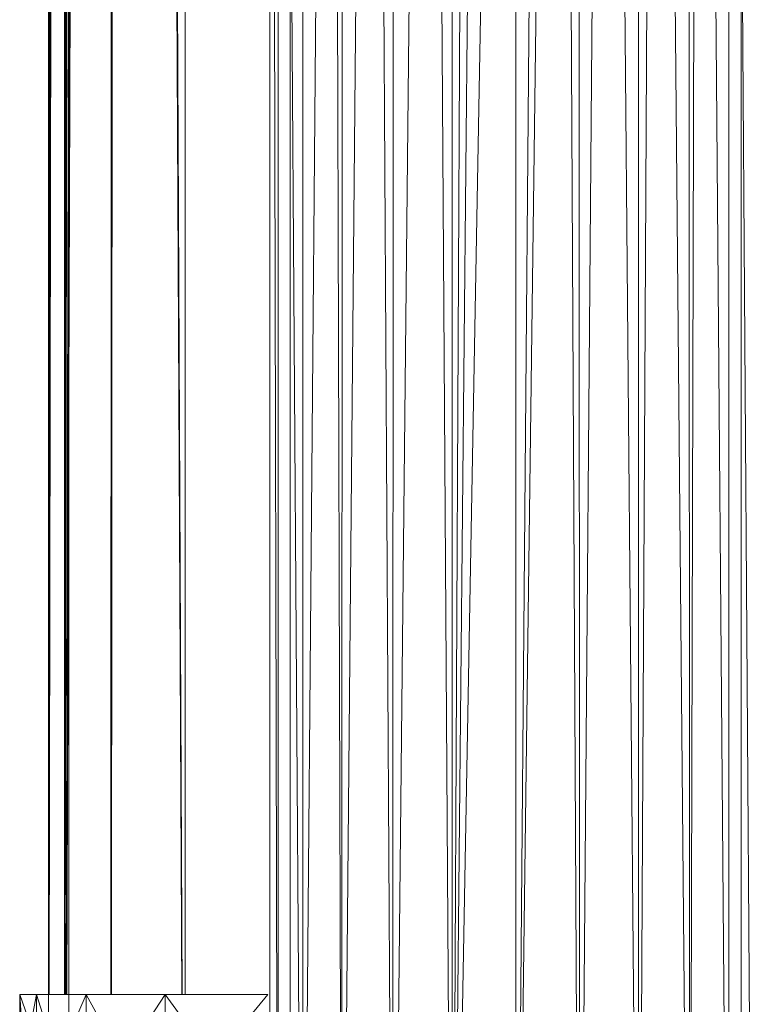
# Model space of a CAD drawing. Units: inches. Extents: x -1143 to 5577, y -1871 to 2881.
# Drawn here: x 2141 to 2230, y 57 to 177 of the extents above; entities that cross this region are included whole.
import ezdxf

# ---------------------------------------------------------------- set-up
doc = ezdxf.new("R2010")
doc.units = ezdxf.units.IN
doc.header["$MEASUREMENT"] = 0

msp = doc.modelspace()

# ---------------------------------------------------------------- linework, layer by layer
at = {"lineweight": 9}
for p, q in [((2144.49, -22.76), (2144.5, 448.71)), ((2144.49, 57.9), (2144.5, 448.7)), ((2144.52, 57.9), (2144.69, 448.59)), ((2144.56, 57.9), (2144.9, 448.47)), ((2144.6, 57.9), (2145.15, 448.33)), ((2146.44, 57.9), (2146.51, 447.54)), ((2146.49, 57.9), (2146.78, 447.39)), ((2171.49, 422.24), (2171.49, -12.76)), ((2171.49, 422.24), (2172.51, -12.76)), ((2172.51, 422.24), (2175.51, -12.76)), ((2172.51, 422.24), (2172.51, -12.76)), ((2173.99, 422.24), (2173.99, -12.76)), ((2175.51, 422.24), (2175.51, -12.76)), ((2179.13, 422.24), (2175.51, -12.76)), ((2179.13, 422.24), (2180.27, -12.76)), ((2223.85, 422.24), (2222.7, -12.76)), ((2223.85, 422.24), (2227.47, -12.76)), ((2227.47, 422.24), (2230.46, -12.76)), ((2227.47, 422.24), (2227.47, -12.76)), ((2228.99, 422.24), (2228.99, -12.76)), ((2180.27, -12.76), (2180.37, 421.13)), ((2222.7, -12.76), (2222.6, 421.13)), ((2180.27, -12.76), (2184.08, 417.8)), ((2186.49, -12.76), (2184.08, 417.8)), ((2216.49, -12.76), (2218.72, 417.68)), ((2222.7, -12.76), (2218.72, 417.68)), ((2186.49, -12.76), (2186.58, 416.42)), ((2216.49, -12.76), (2216.4, 416.42)), ((2186.49, -12.76), (2190.93, 414.24)), ((2193.72, -12.76), (2190.93, 414.24)), ((2193.72, -12.76), (2193.76, 413.39)), ((2209.25, -12.76), (2209.21, 413.4)), ((2209.25, -12.76), (2212.74, 414.43)), ((2216.49, -12.76), (2212.74, 414.43)), ((2193.72, -12.76), (2195.82, 412.78)), ((2193.72, -12.76), (2197.9, 412.58)), ((2193.72, -12.76), (2201.49, 412.24)), ((2201.49, -12.76), (2206.99, 412.75)), ((2201.49, -12.76), (2205.07, 412.57)), ((2201.49, -12.76), (2201.49, 412.24)), ((2209.25, -12.76), (2206.99, 412.75)), ((2146.52, 57.9), (2146.87, 354.46)), ((2146.55, 57.9), (2147.01, 354.46)), ((2160.78, 57.9), (2160.08, 197.68)), ((2160.8, 57.9), (2160.14, 197.67)), ((2161.18, 197.66), (2161.18, 57.9)), ((2146.64, 57.9), (2146.99, 194.58)), ((2146.67, 57.9), (2147.08, 194.58)), ((2146.72, 57.9), (2147.21, 194.58)), ((2146.99, 46.97), (2146.99, 194.58)), ((2152.12, 57.9), (2152.13, 191)), ((2152.17, 57.9), (2152.24, 191.01)), ((2152.18, 57.9), (2152.27, 191.01)), ((2140.99, 57.9), (2143.05, 57.9)), ((2140.99, 57.9), (2140.99, 49.83)), ((2140.99, 57.9), (2141.51, 49.83)), ((2140.99, 57.9), (2143.05, 57.9)), ((2140.99, 57.9), (2140.99, 49.83)), ((2144.49, 47.85), (2140.99, 57.9)), ((2143.05, 57.9), (2141.51, 49.83)), ((2143.05, 57.9), (2149.09, 57.9)), ((2143.05, 57.9), (2145.59, 49.83)), ((2143.05, 57.9), (2143.05, 49.83)), ((2145.02, 57.9), (2147.31, 57.9)), ((2145.02, 57.9), (2147.31, 57.9)), ((2149.09, 57.9), (2145.59, 49.83)), ((2147.31, 57.9), (2153.99, 57.9)), ((2149.09, 57.9), (2158.71, 57.9)), ((2149.09, 57.9), (2153.49, 49.83)), ((2149.09, 57.9), (2149.09, 49.83)), ((2158.71, 57.9), (2153.49, 49.83)), ((2158.71, 57.9), (2171.24, 57.9)), ((2158.71, 57.9), (2164.66, 49.83)), ((2158.71, 57.9), (2158.71, 49.83)), ((2171.24, 57.9), (2164.66, 49.83))]:
    msp.add_line(p, q, dxfattribs=at)

doc.saveas('drawing.dxf')
